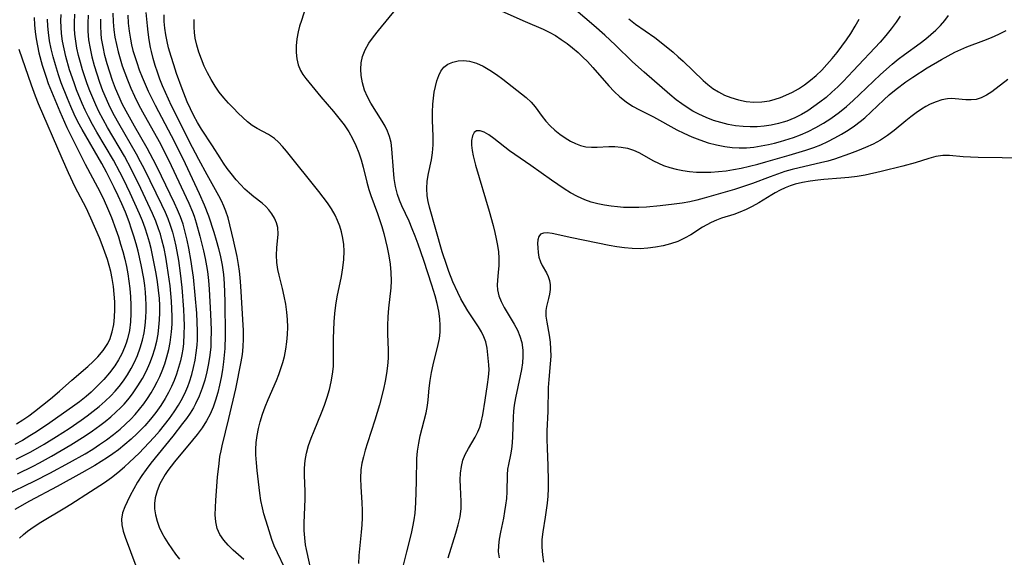
# Model space of a CAD drawing. Extents: x 1589302 to 1597504, y 2764605 to 2772807.
# Drawn here: x 1593184 to 1593402, y 2764786 to 2764905 of the extents above; entities that cross this region are included whole.
import ezdxf

# ---------------------------------------------------------------- set-up
doc = ezdxf.new("R2010")
doc.units = 0

msp = doc.modelspace()

# ---------------------------------------------------------------- linework, layer by layer
at = {"layer": 'WIL_005_Contours', "color": 0}
for points in [[(1593247.88, 2764910.64, 98), (1593245.97, 2764904.55, 98), (1593245.58, 2764903.27, 98), (1593245.26, 2764901.99, 98), (1593244.99, 2764900.46, 98), (1593244.85, 2764898.93, 98), (1593244.84, 2764897.45, 98), (1593244.97, 2764896.02, 98), (1593245.27, 2764894.69, 98), (1593245.75, 2764893.47, 98), (1593246.3, 2764892.56, 98), (1593246.96, 2764891.71, 98), (1593250.24, 2764887.62, 98), (1593253.06, 2764884.4, 98), (1593254.27, 2764882.96, 98), (1593255.43, 2764881.46, 98), (1593256.49, 2764879.89, 98), (1593257.31, 2764878.41, 98), (1593258.02, 2764876.88, 98), (1593258.65, 2764875.3, 98), (1593259.18, 2764873.69, 98), (1593259.63, 2764872.06, 98), (1593260.46, 2764868.76, 98), (1593260.93, 2764867.13, 98), (1593261.37, 2764865.83, 98), (1593262.83, 2764861.84, 98), (1593263.75, 2764858.99, 98), (1593264.18, 2764857.44, 98), (1593264.92, 2764854.31, 98), (1593265.3, 2764852.46, 98), (1593265.6, 2764850.61, 98), (1593265.8, 2764848.77, 98), (1593265.86, 2764846.94, 98), (1593265.78, 2764845.42, 98), (1593265.24, 2764840.88, 98), (1593265.09, 2764839, 98), (1593265.02, 2764837.11, 98), (1593265.03, 2764835.22, 98), (1593265.16, 2764831.63, 98), (1593265.16, 2764829.83, 98), (1593265.03, 2764828.14, 98), (1593264.8, 2764826.44, 98), (1593264.49, 2764824.73, 98), (1593264.13, 2764823.03, 98), (1593263.24, 2764819.56, 98), (1593262.23, 2764816.11, 98), (1593260.6, 2764811.15, 98), (1593260.1, 2764809.52, 98), (1593259.69, 2764808.06, 98), (1593259.37, 2764806.6, 98), (1593259.15, 2764805.13, 98), (1593259.06, 2764803.29, 98), (1593259.12, 2764801.42, 98), (1593259.36, 2764797.92, 98), (1593259.43, 2764796.15, 98), (1593259.42, 2764794.56, 98), (1593259.34, 2764792.96, 98), (1593259.22, 2764791.36, 98), (1593258.7, 2764786.22, 98), (1593258.58, 2764784.46, 98)], [(1593268.05, 2764782.02, 96), (1593269.33, 2764787.03, 96), (1593270.31, 2764791.1, 96), (1593270.64, 2764792.58, 96), (1593270.92, 2764794.07, 96), (1593271.13, 2764795.55, 96), (1593271.3, 2764797.87, 96), (1593271.47, 2764802.65, 96), (1593271.55, 2764807.64, 96), (1593271.68, 2764809.31, 96), (1593271.93, 2764811.02, 96), (1593272.28, 2764812.7, 96), (1593273.57, 2764817.74, 96), (1593273.88, 2764819.42, 96), (1593274.02, 2764820.67, 96), (1593274.22, 2764823.2, 96), (1593274.44, 2764824.92, 96), (1593274.76, 2764826.65, 96), (1593275.15, 2764828.4, 96), (1593276.26, 2764832.84, 96), (1593276.51, 2764834.2, 96), (1593276.67, 2764835.64, 96), (1593276.71, 2764837.08, 96), (1593276.63, 2764838.53, 96), (1593276.39, 2764840.23, 96), (1593276.03, 2764841.92, 96), (1593275.58, 2764843.62, 96), (1593274.87, 2764845.99, 96), (1593273.09, 2764851.44, 96), (1593271.83, 2764855.05, 96), (1593271.17, 2764856.82, 96), (1593270.51, 2764858.49, 96), (1593269.81, 2764860.12, 96), (1593268.2, 2764863.52, 96), (1593267.67, 2764864.79, 96), (1593267.23, 2764866.08, 96), (1593266.79, 2764867.83, 96), (1593266.5, 2764869.61, 96), (1593266.32, 2764871.41, 96), (1593266.02, 2764876.13, 96), (1593265.83, 2764877.54, 96), (1593265.5, 2764878.91, 96), (1593265.05, 2764880.05, 96), (1593264.49, 2764881.16, 96), (1593263.85, 2764882.25, 96), (1593261.33, 2764886.28, 96), (1593260.57, 2764887.67, 96), (1593259.95, 2764889.1, 96), (1593259.46, 2764890.73, 96), (1593259.18, 2764892.39, 96), (1593259.1, 2764893.8, 96), (1593259.19, 2764895.19, 96), (1593259.47, 2764896.54, 96), (1593260.07, 2764898.05, 96), (1593260.91, 2764899.51, 96), (1593261.91, 2764900.93, 96), (1593263.03, 2764902.34, 96), (1593267.08, 2764907.22, 96)], [(1593290.35, 2764906.58, 96), (1593295.51, 2764904.31, 96), (1593299.51, 2764902.62, 96), (1593300.81, 2764901.98, 96), (1593302.17, 2764901.21, 96), (1593303.48, 2764900.36, 96), (1593304.76, 2764899.45, 96), (1593306, 2764898.47, 96), (1593307.2, 2764897.44, 96), (1593308.26, 2764896.45, 96), (1593309.28, 2764895.43, 96), (1593310.49, 2764894.11, 96), (1593313.99, 2764890.09, 96), (1593315.2, 2764888.81, 96), (1593316.46, 2764887.62, 96), (1593317.81, 2764886.55, 96), (1593319.23, 2764885.6, 96), (1593320.76, 2764884.76, 96), (1593323.91, 2764883.19, 96), (1593329.06, 2764880.38, 96), (1593330.64, 2764879.6, 96), (1593332.39, 2764878.82, 96), (1593334.18, 2764878.12, 96), (1593336, 2764877.51, 96), (1593337.85, 2764877.01, 96), (1593339.71, 2764876.63, 96), (1593341.33, 2764876.43, 96), (1593342.85, 2764876.36, 96), (1593344.48, 2764876.4, 96), (1593346.11, 2764876.54, 96), (1593347.74, 2764876.78, 96), (1593349.35, 2764877.09, 96), (1593350.68, 2764877.41, 96), (1593352, 2764877.77, 96), (1593354.86, 2764878.66, 96), (1593356.39, 2764879.22, 96), (1593358.13, 2764879.98, 96), (1593359.83, 2764880.85, 96), (1593361.49, 2764881.82, 96), (1593363.1, 2764882.86, 96), (1593365.07, 2764884.29, 96), (1593366.59, 2764885.53, 96), (1593368.06, 2764886.83, 96), (1593369.51, 2764888.17, 96), (1593374.13, 2764892.57, 96), (1593376.73, 2764894.87, 96), (1593378.07, 2764895.96, 96), (1593379.43, 2764897, 96), (1593382.91, 2764899.51, 96), (1593384.13, 2764900.44, 96), (1593385.3, 2764901.4, 96), (1593386.39, 2764902.39, 96), (1593387.41, 2764903.43, 96), (1593388.34, 2764904.52, 96), (1593389.18, 2764905.66, 96)], [(1593378.47, 2764905.5, 98), (1593377.62, 2764904.18, 98), (1593376.51, 2764902.66, 98), (1593375.31, 2764901.2, 98), (1593374.05, 2764899.77, 98), (1593368.11, 2764893.39, 98), (1593365.83, 2764891.03, 98), (1593364.67, 2764889.88, 98), (1593363.39, 2764888.68, 98), (1593362.08, 2764887.53, 98), (1593360.73, 2764886.44, 98), (1593359.4, 2764885.48, 98), (1593358.03, 2764884.58, 98), (1593356.62, 2764883.77, 98), (1593355.18, 2764883.04, 98), (1593354.28, 2764882.64, 98), (1593353.37, 2764882.29, 98), (1593352.58, 2764882.02, 98), (1593351.57, 2764881.73, 98), (1593349.92, 2764881.37, 98), (1593348.39, 2764881.15, 98), (1593346.84, 2764881.03, 98), (1593345.28, 2764881.01, 98), (1593343.72, 2764881.08, 98), (1593342.06, 2764881.27, 98), (1593340.41, 2764881.55, 98), (1593338.78, 2764881.94, 98), (1593337.18, 2764882.43, 98), (1593335.54, 2764883.05, 98), (1593333.94, 2764883.78, 98), (1593332.63, 2764884.5, 98), (1593331.36, 2764885.28, 98), (1593330.13, 2764886.12, 98), (1593328.93, 2764887.02, 98), (1593327.54, 2764888.14, 98), (1593321.81, 2764893.08, 98), (1593319.26, 2764895.4, 98), (1593315.49, 2764899.06, 98), (1593313.1, 2764901.27, 98), (1593310.66, 2764903.43, 98), (1593306.71, 2764906.78, 98)], [(1593180.24, 2764799.45, 114), (1593186.96, 2764802.76, 114), (1593190.31, 2764804.44, 114), (1593194.68, 2764806.79, 114), (1593198.1, 2764808.73, 114), (1593199.78, 2764809.75, 114), (1593201.32, 2764810.75, 114), (1593202.83, 2764811.79, 114), (1593204.36, 2764812.95, 114), (1593205.85, 2764814.17, 114), (1593207.06, 2764815.25, 114), (1593208.21, 2764816.39, 114), (1593209.18, 2764817.42, 114), (1593210.16, 2764818.56, 114), (1593211.08, 2764819.74, 114), (1593211.95, 2764820.97, 114), (1593212.71, 2764822.16, 114), (1593213.42, 2764823.39, 114), (1593214.08, 2764824.65, 114), (1593214.64, 2764825.83, 114), (1593215.16, 2764827.02, 114), (1593215.73, 2764828.57, 114), (1593216.22, 2764830.14, 114), (1593216.62, 2764831.74, 114), (1593216.94, 2764833.35, 114), (1593217.11, 2764834.53, 114), (1593217.24, 2764835.71, 114), (1593217.34, 2764837.39, 114), (1593217.36, 2764839.08, 114), (1593217.32, 2764840.77, 114), (1593217.23, 2764842.47, 114), (1593217.1, 2764844.16, 114), (1593216.92, 2764845.86, 114), (1593216.73, 2764847.33, 114), (1593216.28, 2764850.27, 114), (1593215.95, 2764852.21, 114), (1593215.57, 2764854.14, 114), (1593215.11, 2764856.05, 114), (1593214.76, 2764857.24, 114), (1593214.38, 2764858.42, 114), (1593213.74, 2764860.16, 114), (1593213.03, 2764861.88, 114), (1593210.42, 2764867.37, 114), (1593208.36, 2764871.59, 114), (1593206.8, 2764874.49, 114), (1593203.08, 2764880.89, 114), (1593202.1, 2764882.62, 114), (1593201.18, 2764884.37, 114), (1593200.45, 2764885.88, 114), (1593199.78, 2764887.4, 114), (1593199.15, 2764888.95, 114), (1593198.57, 2764890.5, 114), (1593198.03, 2764892.06, 114), (1593197.53, 2764893.64, 114), (1593197.06, 2764895.22, 114), (1593196.65, 2764896.81, 114), (1593196.3, 2764898.41, 114), (1593196.03, 2764899.95, 114), (1593195.84, 2764901.5, 114), (1593195.77, 2764902.77, 114), (1593195.75, 2764904.04, 114), (1593195.84, 2764905.92, 114)], [(1593198.79, 2764905.68, 112), (1593198.71, 2764903.93, 112), (1593198.73, 2764902.18, 112), (1593198.89, 2764900.27, 112), (1593199.19, 2764898.37, 112), (1593199.61, 2764896.47, 112), (1593200.1, 2764894.59, 112), (1593200.67, 2764892.71, 112), (1593201.3, 2764890.86, 112), (1593201.98, 2764889.02, 112), (1593202.73, 2764887.2, 112), (1593203.51, 2764885.5, 112), (1593204.53, 2764883.53, 112), (1593205.47, 2764881.83, 112), (1593209.39, 2764875.07, 112), (1593210.32, 2764873.36, 112), (1593211.15, 2764871.76, 112), (1593215.03, 2764863.83, 112), (1593215.82, 2764862.16, 112), (1593216.42, 2764860.71, 112), (1593216.96, 2764859.25, 112), (1593217.43, 2764857.75, 112), (1593217.84, 2764856.21, 112), (1593218.19, 2764854.64, 112), (1593218.75, 2764851.47, 112), (1593219.14, 2764848.65, 112), (1593219.49, 2764845.46, 112), (1593219.86, 2764840.65, 112), (1593219.95, 2764838.83, 112), (1593220, 2764837.01, 112), (1593219.98, 2764835.2, 112), (1593219.85, 2764833.06, 112), (1593219.7, 2764831.88, 112), (1593219.51, 2764830.7, 112), (1593219.19, 2764829.23, 112), (1593218.81, 2764827.78, 112), (1593218.36, 2764826.35, 112), (1593217.83, 2764824.94, 112), (1593217.24, 2764823.58, 112), (1593216.58, 2764822.25, 112), (1593215.86, 2764820.95, 112), (1593214.84, 2764819.36, 112), (1593213.73, 2764817.82, 112), (1593212.55, 2764816.33, 112), (1593211.29, 2764814.89, 112), (1593209.63, 2764813.17, 112), (1593208.29, 2764811.92, 112), (1593206.91, 2764810.73, 112), (1593205.47, 2764809.59, 112), (1593204.26, 2764808.7, 112), (1593203.08, 2764807.9, 112), (1593201.68, 2764807, 112), (1593200.26, 2764806.15, 112), (1593197.38, 2764804.49, 112), (1593191.9, 2764801.45, 112), (1593185.82, 2764798.2, 112), (1593182.54, 2764796.38, 112)], [(1593186.84, 2764905.16, 120), (1593186.9, 2764903.58, 120), (1593187.04, 2764902.01, 120), (1593187.26, 2764900.46, 120), (1593187.55, 2764898.92, 120), (1593187.89, 2764897.39, 120), (1593188.62, 2764894.67, 120), (1593189.47, 2764891.97, 120), (1593189.96, 2764890.62, 120), (1593191.01, 2764887.93, 120), (1593192.48, 2764884.39, 120), (1593194.07, 2764880.89, 120), (1593198.14, 2764872.78, 120), (1593200.88, 2764867.65, 120), (1593202.07, 2764865.27, 120), (1593203.29, 2764862.52, 120), (1593203.92, 2764860.96, 120), (1593204.92, 2764858.31, 120), (1593205.47, 2764856.69, 120), (1593205.97, 2764855.06, 120), (1593206.44, 2764853.41, 120), (1593206.87, 2764851.75, 120), (1593207.24, 2764850.09, 120), (1593207.55, 2764848.49, 120), (1593207.8, 2764846.88, 120), (1593208, 2764845.27, 120), (1593208.17, 2764843.41, 120), (1593208.26, 2764841.56, 120), (1593208.26, 2764839.72, 120), (1593208.15, 2764837.89, 120), (1593207.9, 2764836, 120), (1593207.48, 2764834.15, 120), (1593207.19, 2764833.17, 120), (1593206.84, 2764832.21, 120), (1593206.22, 2764830.81, 120), (1593205.5, 2764829.47, 120), (1593204.67, 2764828.17, 120), (1593203.52, 2764826.61, 120), (1593202.25, 2764825.12, 120), (1593200.88, 2764823.7, 120), (1593199.44, 2764822.35, 120), (1593198.32, 2764821.39, 120), (1593196.83, 2764820.21, 120), (1593195.31, 2764819.08, 120), (1593189.57, 2764815.06, 120), (1593186.98, 2764813.33, 120), (1593185.89, 2764812.65, 120), (1593184.24, 2764811.68, 120), (1593182.55, 2764810.78, 120)], [(1593182.86, 2764807.49, 118), (1593186.08, 2764809.16, 118), (1593189.05, 2764810.86, 118), (1593191.79, 2764812.56, 118), (1593194.55, 2764814.33, 118), (1593197.25, 2764816.17, 118), (1593198.57, 2764817.13, 118), (1593199.87, 2764818.11, 118), (1593201.23, 2764819.2, 118), (1593202.54, 2764820.35, 118), (1593203.79, 2764821.55, 118), (1593204.74, 2764822.55, 118), (1593205.63, 2764823.59, 118), (1593206.6, 2764824.87, 118), (1593207.5, 2764826.2, 118), (1593208.32, 2764827.58, 118), (1593209.06, 2764828.99, 118), (1593209.71, 2764830.45, 118), (1593210.32, 2764832.12, 118), (1593210.8, 2764833.84, 118), (1593211.14, 2764835.46, 118), (1593211.39, 2764837.09, 118), (1593211.55, 2764838.75, 118), (1593211.63, 2764840.41, 118), (1593211.62, 2764841.72, 118), (1593211.57, 2764843.03, 118), (1593211.45, 2764844.48, 118), (1593211.29, 2764845.93, 118), (1593211.07, 2764847.45, 118), (1593210.52, 2764850.47, 118), (1593209.82, 2764853.52, 118), (1593209.38, 2764855.17, 118), (1593208.9, 2764856.8, 118), (1593208.39, 2764858.41, 118), (1593207.83, 2764860.02, 118), (1593207.02, 2764862.11, 118), (1593206.24, 2764863.95, 118), (1593205.43, 2764865.78, 118), (1593204.57, 2764867.58, 118), (1593202.84, 2764870.96, 118), (1593201.79, 2764872.87, 118), (1593197.43, 2764880.42, 118), (1593196.53, 2764882.11, 118), (1593195.7, 2764883.8, 118), (1593194.93, 2764885.51, 118), (1593194.19, 2764887.25, 118), (1593192.84, 2764890.77, 118), (1593192.22, 2764892.54, 118), (1593191.54, 2764894.7, 118), (1593191.04, 2764896.47, 118), (1593190.6, 2764898.25, 118), (1593190.24, 2764900.04, 118), (1593189.98, 2764901.84, 118), (1593189.87, 2764903.31, 118), (1593189.82, 2764904.79, 118)], [(1593183.16, 2764804.26, 116), (1593186.58, 2764805.96, 116), (1593188, 2764806.7, 116), (1593190.65, 2764808.17, 116), (1593194.98, 2764810.7, 116), (1593198.13, 2764812.68, 116), (1593199.76, 2764813.78, 116), (1593201.36, 2764814.93, 116), (1593202.58, 2764815.88, 116), (1593203.77, 2764816.86, 116), (1593204.92, 2764817.88, 116), (1593206.03, 2764818.94, 116), (1593206.73, 2764819.68, 116), (1593207.93, 2764821.09, 116), (1593208.74, 2764822.15, 116), (1593209.8, 2764823.72, 116), (1593210.78, 2764825.34, 116), (1593211.67, 2764827.02, 116), (1593212.45, 2764828.74, 116), (1593213.05, 2764830.32, 116), (1593213.55, 2764831.94, 116), (1593213.95, 2764833.58, 116), (1593214.24, 2764835.15, 116), (1593214.45, 2764836.72, 116), (1593214.59, 2764838.31, 116), (1593214.65, 2764839.9, 116), (1593214.63, 2764841.48, 116), (1593214.54, 2764843.06, 116), (1593214.36, 2764844.9, 116), (1593214.11, 2764846.73, 116), (1593213.81, 2764848.56, 116), (1593213.13, 2764852.24, 116), (1593212.72, 2764854.08, 116), (1593212.34, 2764855.54, 116), (1593211.91, 2764857, 116), (1593211.38, 2764858.6, 116), (1593210.79, 2764860.19, 116), (1593210.15, 2764861.75, 116), (1593208.07, 2764866.33, 116), (1593206.58, 2764869.43, 116), (1593205.81, 2764870.97, 116), (1593204.37, 2764873.65, 116), (1593200.72, 2764879.85, 116), (1593199.76, 2764881.53, 116), (1593198.85, 2764883.24, 116), (1593198.13, 2764884.71, 116), (1593197.46, 2764886.19, 116), (1593196.22, 2764889.21, 116), (1593195.65, 2764890.74, 116), (1593194.68, 2764893.63, 116), (1593193.85, 2764896.55, 116), (1593193.45, 2764898.25, 116), (1593193.13, 2764899.96, 116), (1593192.9, 2764901.67, 116), (1593192.8, 2764903.08, 116), (1593192.77, 2764904.48, 116), (1593192.82, 2764905.89, 116)], [(1593183.56, 2764790.06, 110), (1593184.45, 2764790.86, 110), (1593185.39, 2764791.62, 110), (1593186.8, 2764792.65, 110), (1593188.28, 2764793.62, 110), (1593193.59, 2764796.73, 110), (1593194.98, 2764797.57, 110), (1593199.32, 2764800.33, 110), (1593202.42, 2764802.38, 110), (1593203.93, 2764803.46, 110), (1593205.37, 2764804.59, 110), (1593206.79, 2764805.83, 110), (1593207.96, 2764806.89, 110), (1593210.05, 2764808.88, 110), (1593212.24, 2764811.12, 110), (1593213.38, 2764812.37, 110), (1593214.55, 2764813.73, 110), (1593215.68, 2764815.12, 110), (1593216.76, 2764816.54, 110), (1593217.8, 2764817.99, 110), (1593218.76, 2764819.48, 110), (1593219.64, 2764821.02, 110), (1593220.38, 2764822.53, 110), (1593220.81, 2764823.57, 110), (1593221.21, 2764824.64, 110), (1593221.7, 2764826.21, 110), (1593222.12, 2764827.81, 110), (1593222.46, 2764829.42, 110), (1593222.72, 2764831.06, 110), (1593222.89, 2764832.7, 110), (1593222.96, 2764833.88, 110), (1593222.99, 2764835.85, 110), (1593222.93, 2764837.84, 110), (1593222.82, 2764839.83, 110), (1593222.49, 2764843.81, 110), (1593222.06, 2764847.78, 110), (1593221.81, 2764849.72, 110), (1593221.58, 2764851.23, 110), (1593221.05, 2764854.15, 110), (1593220.69, 2764855.94, 110), (1593220.26, 2764857.72, 110), (1593219.77, 2764859.47, 110), (1593219.22, 2764861.08, 110), (1593218.58, 2764862.65, 110), (1593217.9, 2764864.13, 110), (1593214.05, 2764872.07, 110), (1593213.18, 2764873.79, 110), (1593211.81, 2764876.32, 110), (1593209, 2764881.18, 110), (1593207.18, 2764884.45, 110), (1593206.34, 2764886.11, 110), (1593205.61, 2764887.67, 110), (1593204.86, 2764889.46, 110), (1593204.18, 2764891.27, 110), (1593203.55, 2764893.11, 110), (1593202.99, 2764894.96, 110), (1593202.49, 2764896.82, 110), (1593202.07, 2764898.69, 110), (1593201.76, 2764900.57, 110), (1593201.64, 2764901.63, 110), (1593201.55, 2764903.24, 110), (1593201.55, 2764904.85, 110)], [(1593204.24, 2764906.14, 108), (1593204.3, 2764904.2, 108), (1593204.45, 2764902.46, 108), (1593204.69, 2764900.83, 108), (1593205.02, 2764899.22, 108), (1593205.41, 2764897.63, 108), (1593205.85, 2764896.06, 108), (1593206.34, 2764894.5, 108), (1593206.88, 2764892.94, 108), (1593207.46, 2764891.4, 108), (1593208.23, 2764889.57, 108), (1593209.05, 2764887.76, 108), (1593209.94, 2764885.97, 108), (1593210.81, 2764884.32, 108), (1593214.46, 2764877.77, 108), (1593215.74, 2764875.35, 108), (1593217.16, 2764872.47, 108), (1593221.06, 2764864.14, 108), (1593221.86, 2764862.22, 108), (1593222.22, 2764861.23, 108), (1593222.68, 2764859.79, 108), (1593223.5, 2764856.87, 108), (1593224.32, 2764853.57, 108), (1593224.68, 2764851.91, 108), (1593224.98, 2764850.24, 108), (1593225.16, 2764849.02, 108), (1593225.38, 2764847.06, 108), (1593225.53, 2764845.09, 108), (1593225.87, 2764839.62, 108), (1593225.99, 2764836.12, 108), (1593225.96, 2764833.37, 108), (1593225.9, 2764832.37, 108), (1593225.7, 2764830.5, 108), (1593225.41, 2764828.66, 108), (1593225.03, 2764826.83, 108), (1593224.57, 2764825.02, 108), (1593224.03, 2764823.25, 108), (1593223.36, 2764821.48, 108), (1593222.56, 2764819.76, 108), (1593222.06, 2764818.87, 108), (1593221.32, 2764817.69, 108), (1593220.52, 2764816.53, 108), (1593219.68, 2764815.39, 108), (1593217.51, 2764812.61, 108), (1593212.66, 2764806.6, 108), (1593211.63, 2764805.25, 108), (1593210.65, 2764803.88, 108), (1593209.72, 2764802.42, 108), (1593208.87, 2764800.95, 108), (1593208.1, 2764799.5, 108), (1593207.39, 2764798.09, 108), (1593206.9, 2764797.01, 108), (1593206.4, 2764795.64, 108), (1593206.16, 2764794.26, 108), (1593206.23, 2764792.96, 108), (1593206.52, 2764791.62, 108), (1593206.96, 2764790.24, 108), (1593209.33, 2764783.96, 108)], [(1593207.55, 2764905.72, 106), (1593207.66, 2764903.92, 106), (1593207.86, 2764902.14, 106), (1593208.14, 2764900.37, 106), (1593208.4, 2764899.14, 106), (1593208.7, 2764897.92, 106), (1593209.08, 2764896.56, 106), (1593209.52, 2764895.21, 106), (1593210.09, 2764893.61, 106), (1593210.72, 2764892.03, 106), (1593211.38, 2764890.47, 106), (1593212.08, 2764888.91, 106), (1593213.58, 2764885.84, 106), (1593217.89, 2764877.68, 106), (1593220.24, 2764872.93, 106), (1593223.38, 2764866.27, 106), (1593224.46, 2764863.8, 106), (1593225.39, 2764861.34, 106), (1593226.59, 2764857.74, 106), (1593227.13, 2764855.92, 106), (1593227.63, 2764854.09, 106), (1593228.07, 2764852.25, 106), (1593228.43, 2764850.39, 106), (1593228.72, 2764848.34, 106), (1593228.89, 2764846.38, 106), (1593228.99, 2764844.4, 106), (1593229.05, 2764842.42, 106), (1593229.11, 2764834.86, 106), (1593229.02, 2764831.99, 106), (1593228.9, 2764830.5, 106), (1593228.73, 2764829.01, 106), (1593228.49, 2764827.29, 106), (1593228.2, 2764825.59, 106), (1593227.86, 2764823.9, 106), (1593227.45, 2764822.24, 106), (1593226.98, 2764820.6, 106), (1593226.43, 2764819, 106), (1593225.78, 2764817.45, 106), (1593225, 2764815.97, 106), (1593224.02, 2764814.45, 106), (1593222.91, 2764812.99, 106), (1593221.88, 2764811.72, 106), (1593217.87, 2764806.95, 106), (1593216.42, 2764805.03, 106), (1593215.79, 2764804.09, 106), (1593215.21, 2764803.13, 106), (1593214.66, 2764802.08, 106), (1593214.03, 2764800.53, 106), (1593213.61, 2764798.95, 106), (1593213.46, 2764797.74, 106), (1593213.45, 2764796.53, 106), (1593213.65, 2764795.17, 106), (1593214.02, 2764793.81, 106), (1593214.53, 2764792.48, 106), (1593215.12, 2764791.26, 106), (1593215.78, 2764790.07, 106), (1593216.5, 2764788.89, 106), (1593217.29, 2764787.69, 106), (1593218.13, 2764786.52, 106), (1593219.03, 2764785.41, 106)], [(1593233.23, 2764785.31, 104), (1593230.88, 2764787.42, 104), (1593229.77, 2764788.48, 104), (1593228.78, 2764789.6, 104), (1593227.94, 2764790.85, 104), (1593227.34, 2764792.19, 104), (1593227.02, 2764793.65, 104), (1593226.92, 2764795.2, 104), (1593226.95, 2764796.81, 104), (1593227.03, 2764798.44, 104), (1593227.42, 2764803.53, 104), (1593227.74, 2764806.58, 104), (1593227.95, 2764808.08, 104), (1593228.18, 2764809.33, 104), (1593228.44, 2764810.49, 104), (1593229.94, 2764816.48, 104), (1593231.43, 2764823.09, 104), (1593232.65, 2764829.01, 104), (1593232.93, 2764830.67, 104), (1593233.12, 2764832.34, 104), (1593233.18, 2764834.11, 104), (1593233.13, 2764836, 104), (1593232.6, 2764845.74, 104), (1593232.44, 2764847.7, 104), (1593232.28, 2764849.13, 104), (1593232.07, 2764850.55, 104), (1593231.74, 2764852.36, 104), (1593230.95, 2764855.92, 104), (1593229.73, 2764860.88, 104), (1593229.28, 2764862.35, 104), (1593228.83, 2764863.5, 104), (1593228.31, 2764864.64, 104), (1593227.73, 2764865.76, 104), (1593225.12, 2764870.4, 104), (1593223.29, 2764873.77, 104), (1593221.16, 2764877.87, 104), (1593218.82, 2764882.47, 104), (1593217.23, 2764885.69, 104), (1593216.55, 2764887.15, 104), (1593215.26, 2764890.1, 104), (1593214.67, 2764891.59, 104), (1593214.13, 2764893.09, 104), (1593213.62, 2764894.59, 104), (1593213.17, 2764896.11, 104), (1593212.77, 2764897.64, 104), (1593212.57, 2764898.58, 104), (1593212.28, 2764900.25, 104), (1593212.05, 2764901.93, 104), (1593211.89, 2764903.38, 104), (1593211.63, 2764906.3, 104)], [(1593242.24, 2764783.59, 102), (1593240.69, 2764786.77, 102), (1593239.96, 2764788.37, 102), (1593239.43, 2764789.77, 102), (1593238.52, 2764792.63, 102), (1593237.69, 2764795.42, 102), (1593237.33, 2764796.78, 102), (1593237, 2764798.36, 102), (1593236.76, 2764799.97, 102), (1593236.18, 2764804.98, 102), (1593236.01, 2764806.71, 102), (1593235.9, 2764808.44, 102), (1593235.89, 2764809.67, 102), (1593235.98, 2764811.21, 102), (1593236.17, 2764812.76, 102), (1593236.46, 2764814.29, 102), (1593236.84, 2764815.81, 102), (1593237.37, 2764817.46, 102), (1593237.97, 2764819.09, 102), (1593238.63, 2764820.72, 102), (1593240.44, 2764824.95, 102), (1593240.97, 2764826.27, 102), (1593241.45, 2764827.56, 102), (1593241.87, 2764828.87, 102), (1593242.23, 2764830.19, 102), (1593242.55, 2764831.81, 102), (1593242.77, 2764833.44, 102), (1593242.9, 2764835.09, 102), (1593242.94, 2764836.74, 102), (1593242.9, 2764838.39, 102), (1593242.77, 2764840.02, 102), (1593242.52, 2764841.79, 102), (1593242.19, 2764843.54, 102), (1593241.8, 2764845.25, 102), (1593241.04, 2764848.21, 102), (1593240.75, 2764849.49, 102), (1593240.53, 2764851.04, 102), (1593240.49, 2764852.66, 102), (1593240.57, 2764854.24, 102), (1593240.82, 2764857.28, 102), (1593240.74, 2764858.72, 102), (1593240.47, 2764859.78, 102), (1593240.02, 2764860.8, 102), (1593239.43, 2764861.78, 102), (1593238.79, 2764862.63, 102), (1593238.07, 2764863.43, 102), (1593237.28, 2764864.16, 102), (1593235.47, 2764865.54, 102), (1593234.47, 2764866.35, 102), (1593233.48, 2764867.26, 102), (1593232.51, 2764868.24, 102), (1593231.56, 2764869.29, 102), (1593230.43, 2764870.67, 102), (1593229.58, 2764871.79, 102), (1593228.75, 2764872.95, 102), (1593227.96, 2764874.13, 102), (1593226.33, 2764876.8, 102), (1593223.87, 2764880.51, 102), (1593223, 2764881.95, 102), (1593222.18, 2764883.45, 102), (1593221.41, 2764884.98, 102), (1593220.7, 2764886.56, 102), (1593219.55, 2764889.45, 102), (1593218.36, 2764892.8, 102), (1593217.73, 2764894.69, 102), (1593217.13, 2764896.57, 102), (1593216.59, 2764898.47, 102), (1593216.23, 2764899.92, 102), (1593215.94, 2764901.38, 102), (1593215.74, 2764902.84, 102), (1593215.62, 2764904.31, 102), (1593215.57, 2764905.78, 102)], [(1593248.41, 2764781.48, 100), (1593247.11, 2764787.51, 100), (1593246.91, 2764788.54, 100), (1593246.7, 2764790.13, 100), (1593246.59, 2764791.73, 100), (1593246.56, 2764793.33, 100), (1593246.81, 2764798.72, 100), (1593246.78, 2764800.46, 100), (1593246.65, 2764803.88, 100), (1593246.66, 2764805.55, 100), (1593246.8, 2764807.22, 100), (1593247.11, 2764808.88, 100), (1593247.56, 2764810.53, 100), (1593248.12, 2764812.17, 100), (1593248.76, 2764813.8, 100), (1593250.44, 2764817.79, 100), (1593251.11, 2764819.49, 100), (1593251.7, 2764821.21, 100), (1593252.19, 2764822.89, 100), (1593252.58, 2764824.59, 100), (1593252.87, 2764826.3, 100), (1593253.05, 2764828.01, 100), (1593253.1, 2764829.46, 100), (1593253.1, 2764834.21, 100), (1593253.15, 2764836.05, 100), (1593253.25, 2764837.9, 100), (1593253.4, 2764839.75, 100), (1593253.62, 2764841.59, 100), (1593253.9, 2764843.42, 100), (1593254.83, 2764847.95, 100), (1593255.16, 2764849.82, 100), (1593255.37, 2764851.68, 100), (1593255.44, 2764853.54, 100), (1593255.36, 2764854.96, 100), (1593255.16, 2764856.37, 100), (1593254.85, 2764857.76, 100), (1593254.47, 2764859.04, 100), (1593253.99, 2764860.28, 100), (1593253.41, 2764861.49, 100), (1593252.63, 2764862.85, 100), (1593251.76, 2764864.17, 100), (1593250.82, 2764865.47, 100), (1593249.84, 2764866.74, 100), (1593242.68, 2764875.66, 100), (1593241.82, 2764876.68, 100), (1593240.93, 2764877.62, 100), (1593239.99, 2764878.45, 100), (1593238.67, 2764879.33, 100), (1593236.16, 2764880.67, 100), (1593235.08, 2764881.33, 100), (1593234.06, 2764882.15, 100), (1593232.01, 2764884.06, 100), (1593230.93, 2764885.11, 100), (1593229.84, 2764886.22, 100), (1593228.79, 2764887.41, 100), (1593227.79, 2764888.68, 100), (1593226.86, 2764890.04, 100), (1593225.99, 2764891.45, 100), (1593225.19, 2764892.92, 100), (1593224.46, 2764894.42, 100), (1593223.83, 2764895.95, 100), (1593223.29, 2764897.5, 100), (1593222.84, 2764899.06, 100), (1593222.49, 2764900.62, 100), (1593222.31, 2764901.84, 100), (1593222.21, 2764903.05, 100), (1593222.24, 2764904.72, 100)], [(1593318.44, 2764904.9, 100), (1593319.94, 2764903.73, 100), (1593324.19, 2764900.78, 100), (1593326.36, 2764899.1, 100), (1593328.26, 2764897.5, 100), (1593329.38, 2764896.51, 100), (1593330.48, 2764895.5, 100), (1593334.91, 2764891.25, 100), (1593335.94, 2764890.35, 100), (1593337.02, 2764889.52, 100), (1593338.29, 2764888.72, 100), (1593339.63, 2764888.03, 100), (1593341.01, 2764887.47, 100), (1593342.69, 2764886.97, 100), (1593344.4, 2764886.64, 100), (1593346.13, 2764886.5, 100), (1593347.87, 2764886.55, 100), (1593349.58, 2764886.8, 100), (1593350.81, 2764887.11, 100), (1593352.01, 2764887.51, 100), (1593353.2, 2764888, 100), (1593354.62, 2764888.67, 100), (1593355.99, 2764889.44, 100), (1593357.32, 2764890.3, 100), (1593358.64, 2764891.31, 100), (1593359.9, 2764892.4, 100), (1593361.11, 2764893.57, 100), (1593362.27, 2764894.8, 100), (1593363.41, 2764896.12, 100), (1593364.51, 2764897.48, 100), (1593365.56, 2764898.86, 100), (1593366.57, 2764900.27, 100), (1593367.54, 2764901.69, 100), (1593368.54, 2764903.26, 100), (1593369.42, 2764904.86, 100)], [(1593278.45, 2764785.69, 94), (1593280.18, 2764791.18, 94), (1593280.69, 2764792.99, 94), (1593281.08, 2764794.79, 94), (1593281.3, 2764796.58, 94), (1593281.33, 2764798.19, 94), (1593281.15, 2764801.38, 94), (1593281.11, 2764802.96, 94), (1593281.18, 2764804.43, 94), (1593281.38, 2764805.87, 94), (1593281.72, 2764807.26, 94), (1593282.21, 2764808.58, 94), (1593282.92, 2764809.91, 94), (1593284.42, 2764812.35, 94), (1593285.03, 2764813.56, 94), (1593285.43, 2764814.61, 94), (1593285.75, 2764815.7, 94), (1593286.09, 2764817.3, 94), (1593286.61, 2764820.6, 94), (1593287.18, 2764824, 94), (1593287.41, 2764825.66, 94), (1593287.5, 2764827.27, 94), (1593287.47, 2764828.4, 94), (1593287.08, 2764832.04, 94), (1593286.78, 2764833.47, 94), (1593286.37, 2764834.58, 94), (1593285.8, 2764835.68, 94), (1593285.14, 2764836.79, 94), (1593282.81, 2764840.34, 94), (1593282.03, 2764841.61, 94), (1593281.27, 2764842.97, 94), (1593280.56, 2764844.37, 94), (1593279.48, 2764846.76, 94), (1593278.61, 2764849.01, 94), (1593278.15, 2764850.32, 94), (1593277.16, 2764853.39, 94), (1593274.34, 2764863.22, 94), (1593274.02, 2764864.47, 94), (1593273.79, 2764865.74, 94), (1593273.7, 2764867.37, 94), (1593273.81, 2764869.02, 94), (1593274.08, 2764870.66, 94), (1593274.76, 2764873.73, 94), (1593275.02, 2764875.29, 94), (1593275.15, 2764877.06, 94), (1593275.14, 2764878.87, 94), (1593275, 2764882.49, 94), (1593274.98, 2764884.27, 94), (1593275.04, 2764886.03, 94), (1593275.17, 2764887.38, 94), (1593275.37, 2764888.69, 94), (1593275.63, 2764889.95, 94), (1593275.95, 2764891.19, 94), (1593276.35, 2764892.33, 94), (1593276.86, 2764893.35, 94), (1593277.52, 2764894.2, 94), (1593278.41, 2764894.88, 94), (1593279.47, 2764895.35, 94), (1593280.64, 2764895.62, 94), (1593281.88, 2764895.69, 94), (1593283.17, 2764895.55, 94), (1593284.69, 2764895.11, 94), (1593286.21, 2764894.42, 94), (1593287.7, 2764893.56, 94), (1593289.13, 2764892.58, 94), (1593290.52, 2764891.53, 94), (1593295.72, 2764887.47, 94), (1593296.82, 2764886.44, 94), (1593297.68, 2764885.44, 94), (1593299.27, 2764883.31, 94), (1593300.1, 2764882.25, 94), (1593301.05, 2764881.22, 94), (1593302.08, 2764880.26, 94), (1593303.17, 2764879.37, 94), (1593304.32, 2764878.57, 94), (1593305.5, 2764877.86, 94), (1593306.62, 2764877.31, 94), (1593307.76, 2764876.88, 94), (1593308.92, 2764876.61, 94), (1593310.15, 2764876.5, 94), (1593311.41, 2764876.52, 94), (1593313.98, 2764876.65, 94), (1593315.3, 2764876.65, 94), (1593316.73, 2764876.53, 94), (1593318.13, 2764876.27, 94), (1593319.49, 2764875.85, 94), (1593320.61, 2764875.34, 94), (1593323.88, 2764873.52, 94), (1593324.98, 2764872.96, 94), (1593326.12, 2764872.47, 94), (1593327.5, 2764872, 94), (1593328.93, 2764871.64, 94), (1593330.39, 2764871.36, 94), (1593331.89, 2764871.16, 94), (1593333.44, 2764871.02, 94), (1593335, 2764870.97, 94), (1593336.57, 2764870.99, 94), (1593338.26, 2764871.11, 94), (1593339.94, 2764871.31, 94), (1593341.63, 2764871.58, 94), (1593343.31, 2764871.9, 94), (1593345.17, 2764872.3, 94), (1593347.01, 2764872.75, 94), (1593348.75, 2764873.24, 94), (1593353.93, 2764874.78, 94), (1593357.58, 2764875.82, 94), (1593359.37, 2764876.42, 94), (1593360.95, 2764877.06, 94), (1593362.5, 2764877.78, 94), (1593364.02, 2764878.56, 94), (1593365.51, 2764879.4, 94), (1593366.96, 2764880.29, 94), (1593368.34, 2764881.2, 94), (1593369.65, 2764882.18, 94), (1593370.64, 2764883.02, 94), (1593374.83, 2764887, 94), (1593376.02, 2764888.07, 94), (1593377.56, 2764889.35, 94), (1593379.73, 2764890.95, 94), (1593381.29, 2764892.02, 94), (1593384.47, 2764894.08, 94), (1593387.64, 2764895.93, 94), (1593390.55, 2764897.5, 94), (1593391.87, 2764898.15, 94), (1593393.2, 2764898.73, 94), (1593396.99, 2764900.11, 94), (1593398.68, 2764900.79, 94), (1593400.35, 2764901.53, 94), (1593401.97, 2764902.35, 94)], [(1593182.91, 2764815.33, 122), (1593184.36, 2764816.25, 122), (1593185.64, 2764817.13, 122), (1593186.89, 2764818.05, 122), (1593190.46, 2764820.85, 122), (1593192.47, 2764822.55, 122), (1593195.15, 2764824.99, 122), (1593198.73, 2764828.04, 122), (1593199.88, 2764829.08, 122), (1593200.95, 2764830.17, 122), (1593202.12, 2764831.58, 122), (1593203.1, 2764833.1, 122), (1593203.63, 2764834.2, 122), (1593203.83, 2764834.71, 122), (1593204.13, 2764835.68, 122), (1593204.46, 2764837.27, 122), (1593204.64, 2764838.91, 122), (1593204.71, 2764840.58, 122), (1593204.67, 2764842.28, 122), (1593204.56, 2764844, 122), (1593204.36, 2764845.72, 122), (1593204.09, 2764847.44, 122), (1593203.77, 2764849, 122), (1593203.43, 2764850.35, 122), (1593203.04, 2764851.69, 122), (1593202.5, 2764853.31, 122), (1593201.9, 2764854.91, 122), (1593201.27, 2764856.5, 122), (1593199.38, 2764860.85, 122), (1593198.31, 2764863.12, 122), (1593195.92, 2764867.7, 122), (1593194.42, 2764870.83, 122), (1593193.01, 2764874.02, 122), (1593187.79, 2764886.13, 122), (1593187.11, 2764887.81, 122), (1593186.22, 2764890.2, 122), (1593183.48, 2764898.15, 122)], [(1593402.34, 2764891.46, 92), (1593398.74, 2764888.78, 92), (1593397.59, 2764888.03, 92), (1593396.44, 2764887.43, 92), (1593395.28, 2764887.06, 92), (1593394.17, 2764886.95, 92), (1593393.03, 2764887.01, 92), (1593390.67, 2764887.24, 92), (1593389.81, 2764887.26, 92), (1593388.94, 2764887.21, 92), (1593387.68, 2764886.96, 92), (1593386.41, 2764886.55, 92), (1593385.14, 2764886, 92), (1593384.17, 2764885.5, 92), (1593383.21, 2764884.94, 92), (1593382.02, 2764884.14, 92), (1593380.85, 2764883.26, 92), (1593379.7, 2764882.33, 92), (1593377.16, 2764880.19, 92), (1593375.7, 2764879.07, 92), (1593374.14, 2764878.09, 92), (1593372.49, 2764877.21, 92), (1593370.78, 2764876.42, 92), (1593369.02, 2764875.69, 92), (1593367.24, 2764875.01, 92), (1593363.95, 2764873.88, 92), (1593362.45, 2764873.44, 92), (1593360.88, 2764873.04, 92), (1593356.15, 2764871.98, 92), (1593354.58, 2764871.59, 92), (1593352.94, 2764871.11, 92), (1593351.32, 2764870.57, 92), (1593349.72, 2764869.99, 92), (1593345.8, 2764868.46, 92), (1593344.73, 2764868.08, 92), (1593341.79, 2764867.17, 92), (1593335.11, 2764865.27, 92), (1593333.51, 2764864.83, 92), (1593331.9, 2764864.44, 92), (1593330.2, 2764864.13, 92), (1593328.49, 2764863.89, 92), (1593325.39, 2764863.54, 92), (1593322.34, 2764863.27, 92), (1593320.64, 2764863.18, 92), (1593318.95, 2764863.14, 92), (1593317.27, 2764863.18, 92), (1593315.89, 2764863.29, 92), (1593314.52, 2764863.44, 92), (1593313.04, 2764863.66, 92), (1593311.57, 2764863.95, 92), (1593310.13, 2764864.32, 92), (1593308.67, 2764864.84, 92), (1593307.07, 2764865.57, 92), (1593305.52, 2764866.43, 92), (1593304.1, 2764867.32, 92), (1593301.3, 2764869.22, 92), (1593296.75, 2764872.45, 92), (1593292.06, 2764875.73, 92), (1593288.54, 2764878.47, 92), (1593287.45, 2764879.24, 92), (1593286.43, 2764879.82, 92), (1593285.52, 2764880.15, 92), (1593284.75, 2764880.14, 92), (1593284.18, 2764879.73, 92), (1593283.8, 2764879, 92), (1593283.6, 2764878.02, 92), (1593283.59, 2764876.97, 92), (1593283.73, 2764875.81, 92), (1593283.97, 2764874.57, 92), (1593284.5, 2764872.54, 92), (1593287.53, 2764862.36, 92), (1593288.4, 2764859.22, 92), (1593288.79, 2764857.67, 92), (1593289.11, 2764856.21, 92), (1593289.37, 2764854.78, 92), (1593289.57, 2764853.36, 92), (1593289.67, 2764851.98, 92), (1593289.66, 2764850.37, 92), (1593289.55, 2764848.83, 92), (1593289.37, 2764847.12, 92), (1593289.31, 2764846.03, 92), (1593289.37, 2764844.97, 92), (1593289.68, 2764843.67, 92), (1593290.2, 2764842.38, 92), (1593290.87, 2764841.09, 92), (1593293.09, 2764837.35, 92), (1593293.76, 2764836.05, 92), (1593294.32, 2764834.71, 92), (1593294.74, 2764833.32, 92), (1593294.99, 2764831.6, 92), (1593295.01, 2764830.2, 92), (1593294.89, 2764828.79, 92), (1593294.67, 2764827.36, 92), (1593294.38, 2764825.92, 92), (1593293.33, 2764821.09, 92), (1593293.07, 2764819.47, 92), (1593292.93, 2764818.15, 92), (1593292.84, 2764816.83, 92), (1593292.66, 2764812.56, 92), (1593292.58, 2764811.13, 92), (1593292.46, 2764809.75, 92), (1593292.26, 2764808.44, 92), (1593291.79, 2764806.32, 92), (1593291.6, 2764805.27, 92), (1593291.49, 2764804.08, 92), (1593291.43, 2764800.27, 92), (1593291.34, 2764798.83, 92), (1593291.17, 2764797.38, 92), (1593290.95, 2764795.92, 92), (1593290.68, 2764794.46, 92), (1593290.02, 2764791.35, 92), (1593289.75, 2764789.85, 92), (1593289.57, 2764788.4, 92), (1593289.55, 2764787.02, 92), (1593289.76, 2764785.73, 92)], [(1593404.27, 2764874.06, 90), (1593401.07, 2764874.18, 90), (1593395.77, 2764874.23, 90), (1593394.07, 2764874.28, 90), (1593392.43, 2764874.39, 90), (1593389.4, 2764874.71, 90), (1593387.94, 2764874.7, 90), (1593386.38, 2764874.44, 90), (1593384.79, 2764873.99, 90), (1593381.83, 2764873.06, 90), (1593379.06, 2764872.31, 90), (1593374.26, 2764871.12, 90), (1593370.73, 2764870.36, 90), (1593368.95, 2764870.06, 90), (1593367.15, 2764869.82, 90), (1593365.36, 2764869.66, 90), (1593361.55, 2764869.37, 90), (1593360.26, 2764869.24, 90), (1593358.54, 2764869.01, 90), (1593356.86, 2764868.71, 90), (1593355.21, 2764868.3, 90), (1593354.11, 2764867.94, 90), (1593353.03, 2764867.52, 90), (1593351.9, 2764867, 90), (1593350.8, 2764866.42, 90), (1593350.09, 2764866.01, 90), (1593347.19, 2764864.24, 90), (1593345.72, 2764863.39, 90), (1593344.38, 2764862.71, 90), (1593343, 2764862.12, 90), (1593341.66, 2764861.64, 90), (1593338.95, 2764860.78, 90), (1593337.8, 2764860.34, 90), (1593336.67, 2764859.85, 90), (1593335.69, 2764859.35, 90), (1593334.74, 2764858.8, 90), (1593332.12, 2764857.14, 90), (1593330.77, 2764856.37, 90), (1593329.27, 2764855.68, 90), (1593327.69, 2764855.12, 90), (1593326.04, 2764854.68, 90), (1593324.37, 2764854.37, 90), (1593322.67, 2764854.16, 90), (1593320.94, 2764854.06, 90), (1593319.2, 2764854.09, 90), (1593317.49, 2764854.24, 90), (1593315.78, 2764854.49, 90), (1593314.07, 2764854.8, 90), (1593305.82, 2764856.48, 90), (1593301.47, 2764857.4, 90), (1593300.34, 2764857.55, 90), (1593299.53, 2764857.51, 90), (1593298.92, 2764857.25, 90), (1593298.52, 2764856.75, 90), (1593298.31, 2764856.04, 90), (1593298.24, 2764855.19, 90), (1593298.26, 2764854.26, 90), (1593298.36, 2764853.21, 90), (1593298.55, 2764852.17, 90), (1593298.86, 2764851.18, 90), (1593299.29, 2764850.35, 90), (1593300.21, 2764848.75, 90), (1593300.59, 2764847.92, 90), (1593300.86, 2764847.05, 90), (1593301, 2764846.06, 90), (1593300.99, 2764845.04, 90), (1593300.86, 2764844.02, 90), (1593300.65, 2764843.04, 90), (1593300.18, 2764841.29, 90), (1593300.05, 2764840.39, 90), (1593300.07, 2764839.16, 90), (1593300.26, 2764837.83, 90), (1593300.81, 2764834.92, 90), (1593301.01, 2764833.42, 90), (1593301.12, 2764831.87, 90), (1593301.14, 2764830.29, 90), (1593301.05, 2764828.58, 90), (1593300.73, 2764825.12, 90), (1593300.6, 2764823.38, 90), (1593300.53, 2764818.06, 90), (1593300.3, 2764813.75, 90), (1593300.29, 2764811.84, 90), (1593300.33, 2764809.92, 90), (1593300.49, 2764806.05, 90), (1593300.57, 2764802.69, 90), (1593300.56, 2764801.02, 90), (1593300.48, 2764799.36, 90), (1593300.35, 2764797.79, 90), (1593300.16, 2764796.25, 90), (1593299.94, 2764794.72, 90), (1593299.39, 2764791.48, 90), (1593299.18, 2764789.75, 90), (1593299.17, 2764788.06, 90), (1593299.31, 2764786.35, 90), (1593299.56, 2764784.75, 90)]]:
    msp.add_polyline3d(points, dxfattribs=at)

doc.saveas('drawing.dxf')
